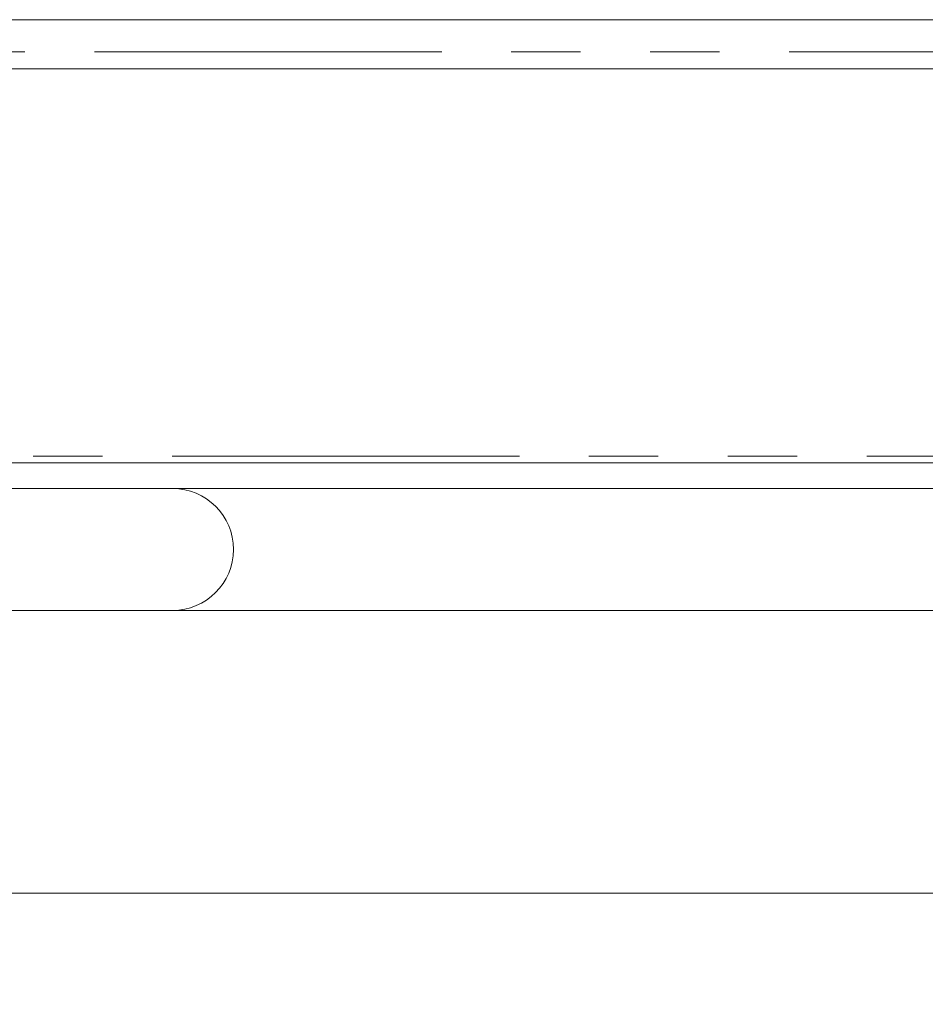
# Model space of a CAD drawing. Units: inches. Extents: x 4 to 106, y 4 to 81.
# Drawn here: x 27 to 34, y 22 to 29 of the extents above; entities that cross this region are included whole.
import ezdxf

# ---------------------------------------------------------------- set-up
doc = ezdxf.new("R2010")
doc.units = ezdxf.units.IN
doc.header["$LTSCALE"] = 10
doc.header["$MEASUREMENT"] = 0
doc.linetypes.add('PHANTOM', pattern=[0.5, 0.25, -0.05, 0.05, -0.05, 0.05, -0.05])
doc.styles.add('SLDTEXTSTYLE1', font='ARIAL.TTF', dxfattribs={"width": 0.948})
doc.dimstyles.new('SLDDIMSTYLE1', dxfattribs={"dimtxt": 1.011149, "dimasz": 1.3, "dimexe": 0, "dimexo": 0.0625, "dimgap": 0.252787, "dimtad": 0, "dimtih": 1, "dimtoh": 1, "dimdec": 3, "dimrnd": 1e-09, "dimzin": 12, "dimdsep": 46, "dimtxsty": 'SLDTEXTSTYLE1', "dimsah": 1, "dimcen": 0.09, "dimadec": 0, "dimazin": 3, "dimtfac": 1, "dimtdec": 3, "dimtofl": 0, "dimtmove": 0, "dimatfit": 3, "dimfxl": 0, "dimfrac": 2, "dimtolj": 1, "dimtzin": 12, "dimarcsym": 0})

# ---------------------------------------------------------------- blocks, each defined once
blk = doc.blocks.new('_D_2')
at = {"color": 7, "linetype": 'Continuous', "lineweight": 0}
for p, q in [((11.0977, 26.3361), (11.0977, 21.8078)), ((39.2316, 26.3361), (39.2316, 21.8078)), ((11.0977, 22.5578), (22.8911, 22.5578)), ((39.2316, 22.5578), (27.1349, 22.5578))]:
    blk.add_line(p, q, dxfattribs=at)
for points in [[(11.0977, 22.5578), (12.3977, 22.3578), (12.3977, 22.7578)], [(39.2316, 22.5578), (37.9316, 22.7578), (37.9316, 22.3578)]]:
    blk.add_solid(points, dxfattribs=at)
at = {"color": 7, "linetype": 'Continuous', "lineweight": 0, "insert": (22.8911, 23.1242), "char_height": 1.04167, "attachment_point": 1, "style": 'SLDTEXTSTYLE1'}
blk.add_mtext('28.134', dxfattribs=at)

msp = doc.modelspace()

# ---------------------------------------------------------------- linework, layer by layer
at = {"color": 7, "linetype": 'Continuous', "lineweight": 15}
for p, q in [((10.0347, 28.8439), (40.2945, 28.8439)), ((10.0347, 28.4896), (40.2945, 28.4896)), ((14.4756, 25.655), (35.8536, 25.655)), ((28.3565, 25.4699), (24.4195, 25.4699)), ((36.5249, 25.4699), (28.3565, 25.4699)), ((24.4195, 24.592), (28.3565, 24.592)), ((28.3565, 24.592), (36.5258, 24.592))]:
    msp.add_line(p, q, dxfattribs=at)
at = {"color": 8, "linetype": 'PHANTOM', "lineweight": 0}
for p, q in [((10.0347, 28.8426), (40.2945, 28.8426)), ((40.2945, 28.6125), (10.0347, 28.6125)), ((35.8536, 25.7022), (14.4756, 25.7022))]:
    msp.add_line(p, q, dxfattribs=at)
at = {"color": 7, "linetype": 'Continuous', "lineweight": 15}
msp.add_arc((28.3565, 25.031), 0.439, 270, 90, dxfattribs=at)

# ---------------------------------------------------------------- dimensions: what is measured, and where the dimension line sits
at = {"color": 7, "linetype": 'Continuous', "lineweight": 0}
dim = msp.add_linear_dim(base=(11.0977, 22.5578), p1=(39.2316, 26.8361), p2=(11.0977, 26.8361), dimstyle='SLDDIMSTYLE1', dxfattribs=at)
dim.commit()
dim.dimension.update_dxf_attribs({"geometry": '_D_2', "text_midpoint": (25.013, 22.5578), "dimtype": 160})

doc.saveas('drawing.dxf')
